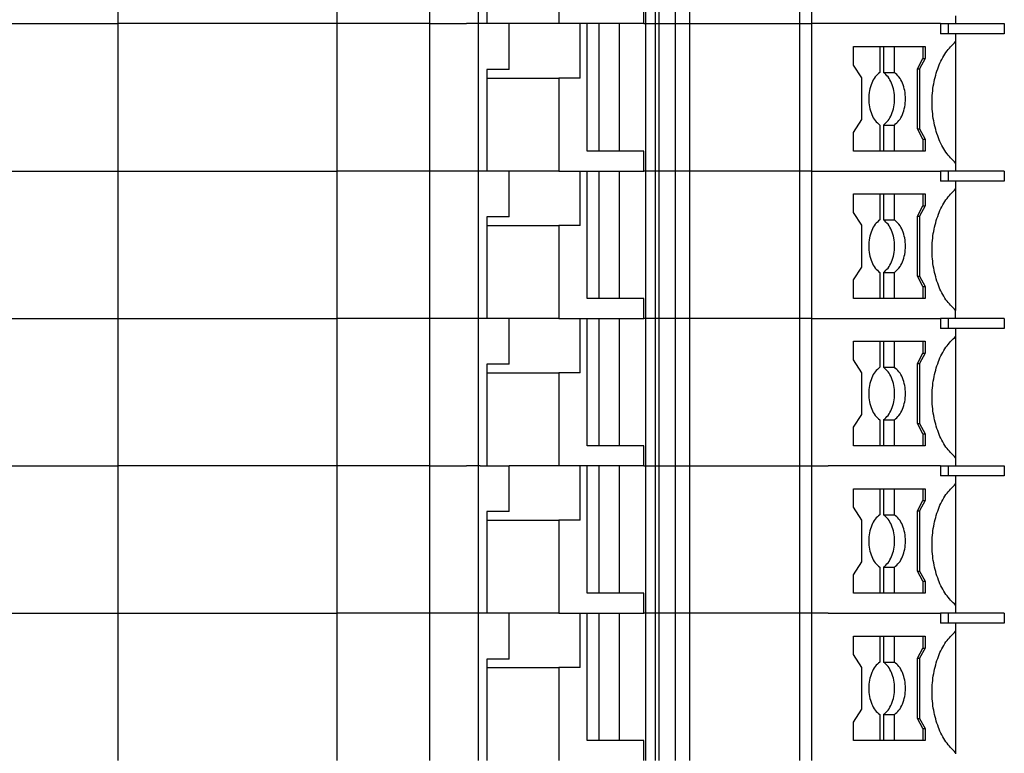
# Model space of a CAD drawing. Units: millimetres. Extents: x -488 to -68, y -326 to -29.
# Drawn here: x -305 to -270, y -241 to -216 of the extents above; entities that cross this region are included whole.
import ezdxf

# ---------------------------------------------------------------- set-up
doc = ezdxf.new("R2010")
doc.units = ezdxf.units.MM
doc.layers.add('1', color=7, linetype='Continuous')

# ---------------------------------------------------------------- blocks, each defined once
blk = doc.blocks.new('PT_4_WE_18-select__6', base_point=(-321.65, -264.85))
at = {"color": 7, "linetype": 'Continuous'}
for p, q in [((-301.313, -210.85), (-301.313, -216)), ((-293.65, -216), (-293.65, -210.85)), ((-290.421, -216), (-290.421, -210.85)), ((-288.726, -210.85), (-288.726, -216)), ((-282.88, -210.85), (-282.88, -216)), ((-282.548, -210.85), (-282.548, -216)), ((-282.406, -216), (-282.406, -210.85)), ((-281.831, -216), (-281.831, -210.85)), ((-281.352, -210.85), (-281.352, -216)), ((-277.509, -210.85), (-277.509, -216)), ((-277.083, -210.85), (-277.083, -216)), ((-288.423, -212.45), (-288.423, -216)), ((-285.916, -212.75), (-285.916, -216)), ((-282.937, -216), (-282.937, -215.3)), ((-272.05, -215.723), (-272.05, -216)), ((-301.313, -216), (-301.313, -221.15)), ((-293.65, -221.15), (-293.65, -216)), ((-290.421, -221.15), (-290.421, -216)), ((-288.726, -216), (-288.726, -221.15)), ((-287.644, -216), (-288.423, -216)), ((-285.916, -216), (-287.644, -216)), ((-287.644, -217.6), (-287.644, -216)), ((-285.163, -216), (-285.916, -216)), ((-285.163, -217.9), (-285.163, -216)), ((-284.923, -220.45), (-284.923, -216)), ((-284.498, -216), (-284.923, -216)), ((-283.799, -216), (-284.498, -216)), ((-284.498, -220.45), (-284.498, -216)), ((-282.937, -216), (-283.799, -216)), ((-283.799, -216), (-283.799, -220.45)), ((-282.88, -216), (-282.88, -221.15)), ((-282.548, -216), (-282.548, -221.15)), ((-282.406, -221.15), (-282.406, -216)), ((-281.831, -221.15), (-281.831, -216)), ((-281.352, -216), (-281.352, -221.15)), ((-277.509, -216), (-277.509, -221.15)), ((-277.083, -216), (-277.083, -221.15)), ((-272.584, -216), (-272.302, -216)), ((-272.584, -216), (-272.584, -216.35)), ((-272.302, -216.35), (-272.302, -216)), ((-272.302, -216), (-272.05, -216)), ((-272.05, -216), (-270.35, -216)), ((-270.35, -216), (-270.35, -216.35)), ((-272.302, -216.35), (-272.584, -216.35)), ((-272.05, -216.35), (-272.302, -216.35)), ((-272.05, -216.35), (-272.05, -216.627)), ((-270.35, -216.35), (-272.05, -216.35)), ((-275.621, -216.8), (-274.701, -216.8)), ((-275.621, -217.446), (-275.621, -216.8)), ((-274.701, -216.8), (-274.701, -217.708)), ((-274.701, -216.8), (-274.57, -216.8)), ((-274.57, -216.8), (-274.57, -217.708)), ((-274.57, -216.8), (-274.187, -216.8)), ((-274.187, -217.708), (-274.187, -216.8)), ((-274.187, -216.8), (-273.191, -216.8)), ((-273.191, -216.8), (-273.191, -217.216)), ((-273.191, -216.8), (-273.114, -216.8)), ((-273.114, -216.8), (-273.114, -217.216)), ((-273.383, -217.574), (-273.191, -217.216)), ((-273.114, -217.216), (-273.307, -217.574)), ((-273.191, -217.216), (-273.114, -217.216)), ((-287.644, -217.6), (-288.423, -217.6)), ((-288.423, -217.6), (-288.423, -221.15)), ((-275.332, -217.896), (-275.621, -217.446)), ((-274.57, -217.708), (-274.187, -217.708)), ((-273.383, -217.574), (-273.307, -217.574)), ((-273.383, -219.676), (-273.383, -217.574)), ((-273.307, -217.574), (-273.307, -219.676)), ((-288.423, -217.9), (-285.916, -217.9)), ((-285.163, -217.9), (-285.916, -217.9)), ((-285.916, -217.9), (-285.916, -221.15)), ((-275.332, -219.354), (-275.332, -217.896)), ((-275.621, -219.804), (-275.332, -219.354)), ((-274.701, -219.542), (-274.701, -220.45)), ((-274.57, -219.542), (-274.57, -220.45)), ((-274.57, -219.542), (-274.187, -219.542)), ((-274.187, -220.45), (-274.187, -219.542)), ((-273.383, -219.676), (-273.307, -219.676)), ((-273.191, -220.034), (-273.383, -219.676)), ((-273.307, -219.676), (-273.114, -220.034)), ((-275.621, -220.45), (-275.621, -219.804)), ((-273.191, -220.034), (-273.114, -220.034)), ((-273.191, -220.034), (-273.191, -220.45)), ((-273.114, -220.034), (-273.114, -220.45)), ((-284.498, -220.45), (-284.923, -220.45)), ((-283.799, -220.45), (-284.498, -220.45)), ((-282.937, -220.45), (-283.799, -220.45)), ((-282.937, -221.15), (-282.937, -220.45)), ((-274.701, -220.45), (-275.621, -220.45)), ((-274.57, -220.45), (-274.701, -220.45)), ((-274.187, -220.45), (-274.57, -220.45)), ((-273.191, -220.45), (-274.187, -220.45)), ((-273.114, -220.45), (-273.191, -220.45)), ((-301.313, -221.15), (-301.313, -226.3)), ((-293.65, -226.3), (-293.65, -221.15)), ((-290.421, -226.3), (-290.421, -221.15)), ((-288.726, -221.15), (-288.726, -226.3)), ((-287.644, -221.15), (-288.423, -221.15)), ((-285.916, -221.15), (-287.644, -221.15)), ((-287.644, -222.75), (-287.644, -221.15)), ((-285.916, -221.15), (-285.163, -221.15)), ((-285.163, -223.05), (-285.163, -221.15)), ((-284.923, -225.6), (-284.923, -221.15)), ((-284.923, -221.15), (-284.498, -221.15)), ((-284.498, -221.15), (-283.799, -221.15)), ((-284.498, -225.6), (-284.498, -221.15)), ((-283.799, -221.15), (-282.937, -221.15)), ((-283.799, -221.15), (-283.799, -225.6)), ((-282.88, -221.15), (-282.88, -226.3)), ((-282.548, -221.15), (-282.548, -226.3)), ((-282.406, -226.3), (-282.406, -221.15)), ((-281.831, -226.3), (-281.831, -221.15)), ((-281.352, -221.15), (-281.352, -226.3)), ((-277.509, -221.15), (-277.509, -226.3)), ((-277.083, -221.15), (-277.083, -226.3)), ((-272.584, -221.15), (-272.584, -221.5)), ((-272.302, -221.15), (-272.584, -221.15)), ((-272.05, -221.15), (-272.302, -221.15)), ((-272.302, -221.5), (-272.302, -221.15)), ((-272.05, -220.873), (-272.05, -221.15)), ((-270.35, -221.15), (-272.05, -221.15)), ((-270.35, -221.15), (-270.35, -221.5)), ((-272.302, -221.5), (-272.584, -221.5)), ((-272.05, -221.5), (-272.302, -221.5)), ((-272.05, -221.5), (-272.05, -221.777)), ((-270.35, -221.5), (-272.05, -221.5)), ((-275.621, -221.95), (-274.701, -221.95)), ((-275.621, -222.596), (-275.621, -221.95)), ((-274.701, -221.95), (-274.57, -221.95)), ((-274.701, -221.95), (-274.701, -222.858)), ((-274.57, -221.95), (-274.57, -222.858)), ((-274.57, -221.95), (-274.187, -221.95)), ((-274.187, -221.95), (-273.191, -221.95)), ((-274.187, -222.858), (-274.187, -221.95)), ((-273.191, -221.95), (-273.114, -221.95)), ((-273.191, -221.95), (-273.191, -222.366)), ((-273.114, -221.95), (-273.114, -222.366)), ((-273.383, -222.724), (-273.191, -222.366)), ((-273.114, -222.366), (-273.307, -222.724)), ((-273.191, -222.366), (-273.114, -222.366)), ((-288.423, -222.75), (-288.423, -226.3)), ((-287.644, -222.75), (-288.423, -222.75)), ((-275.332, -223.046), (-275.621, -222.596)), ((-274.57, -222.858), (-274.187, -222.858)), ((-273.383, -222.724), (-273.307, -222.724)), ((-273.383, -224.826), (-273.383, -222.724)), ((-273.307, -222.724), (-273.307, -224.826)), ((-288.423, -223.05), (-285.916, -223.05)), ((-285.916, -223.05), (-285.916, -226.3)), ((-285.163, -223.05), (-285.916, -223.05)), ((-275.332, -224.504), (-275.332, -223.046)), ((-275.621, -224.954), (-275.332, -224.504)), ((-274.701, -224.692), (-274.701, -225.6)), ((-274.57, -224.692), (-274.187, -224.692)), ((-274.57, -224.692), (-274.57, -225.6)), ((-274.187, -225.6), (-274.187, -224.692)), ((-273.383, -224.826), (-273.307, -224.826)), ((-273.191, -225.184), (-273.383, -224.826)), ((-273.307, -224.826), (-273.114, -225.184)), ((-275.621, -225.6), (-275.621, -224.954)), ((-273.191, -225.184), (-273.191, -225.6)), ((-273.191, -225.184), (-273.114, -225.184)), ((-273.114, -225.184), (-273.114, -225.6)), ((-284.498, -225.6), (-284.923, -225.6)), ((-283.799, -225.6), (-284.498, -225.6)), ((-282.937, -225.6), (-283.799, -225.6)), ((-282.937, -226.3), (-282.937, -225.6)), ((-274.701, -225.6), (-275.621, -225.6)), ((-274.57, -225.6), (-274.701, -225.6)), ((-274.187, -225.6), (-274.57, -225.6)), ((-273.191, -225.6), (-274.187, -225.6)), ((-273.114, -225.6), (-273.191, -225.6)), ((-301.313, -226.3), (-301.313, -231.45)), ((-293.65, -231.45), (-293.65, -226.3)), ((-290.421, -231.45), (-290.421, -226.3)), ((-288.726, -226.3), (-288.726, -231.45)), ((-287.644, -226.3), (-288.423, -226.3)), ((-285.916, -226.3), (-287.644, -226.3)), ((-287.644, -227.9), (-287.644, -226.3)), ((-285.916, -226.3), (-285.163, -226.3)), ((-285.163, -228.2), (-285.163, -226.3)), ((-284.923, -226.3), (-284.498, -226.3)), ((-284.923, -230.75), (-284.923, -226.3)), ((-284.498, -226.3), (-283.799, -226.3)), ((-284.498, -230.75), (-284.498, -226.3)), ((-283.799, -226.3), (-282.937, -226.3)), ((-283.799, -226.3), (-283.799, -230.75)), ((-282.88, -226.3), (-282.88, -231.45)), ((-282.548, -226.3), (-282.548, -231.45)), ((-282.406, -231.45), (-282.406, -226.3)), ((-281.831, -231.45), (-281.831, -226.3)), ((-281.352, -226.3), (-281.352, -231.45)), ((-277.509, -226.3), (-277.509, -231.45)), ((-277.083, -226.3), (-277.083, -231.45)), ((-272.584, -226.3), (-272.584, -226.65)), ((-272.302, -226.3), (-272.584, -226.3)), ((-272.05, -226.3), (-272.302, -226.3)), ((-272.302, -226.65), (-272.302, -226.3)), ((-272.05, -226.3), (-272.05, -226.023)), ((-270.35, -226.3), (-272.05, -226.3)), ((-270.35, -226.3), (-270.35, -226.65)), ((-272.302, -226.65), (-272.584, -226.65)), ((-272.05, -226.65), (-272.302, -226.65)), ((-270.35, -226.65), (-272.05, -226.65)), ((-272.05, -226.65), (-272.05, -226.927)), ((-275.621, -227.1), (-274.701, -227.1)), ((-275.621, -227.746), (-275.621, -227.1)), ((-274.701, -227.1), (-274.701, -228.008)), ((-274.701, -227.1), (-274.57, -227.1)), ((-274.57, -227.1), (-274.187, -227.1)), ((-274.57, -227.1), (-274.57, -228.008)), ((-274.187, -227.1), (-273.191, -227.1)), ((-274.187, -228.008), (-274.187, -227.1)), ((-273.191, -227.1), (-273.114, -227.1)), ((-273.191, -227.1), (-273.191, -227.516)), ((-273.114, -227.1), (-273.114, -227.516)), ((-273.383, -227.874), (-273.191, -227.516)), ((-273.114, -227.516), (-273.307, -227.874)), ((-273.191, -227.516), (-273.114, -227.516)), ((-287.644, -227.9), (-288.423, -227.9)), ((-288.423, -227.9), (-288.423, -231.45)), ((-275.332, -228.196), (-275.621, -227.746)), ((-274.57, -228.008), (-274.187, -228.008)), ((-273.383, -227.874), (-273.307, -227.874)), ((-273.383, -229.976), (-273.383, -227.874)), ((-273.307, -227.874), (-273.307, -229.976)), ((-288.423, -228.2), (-285.916, -228.2)), ((-285.163, -228.2), (-285.916, -228.2)), ((-285.916, -228.2), (-285.916, -231.45)), ((-275.332, -229.654), (-275.332, -228.196)), ((-275.621, -230.104), (-275.332, -229.654)), ((-274.701, -229.842), (-274.701, -230.75)), ((-274.57, -229.842), (-274.57, -230.75)), ((-274.57, -229.842), (-274.187, -229.842)), ((-274.187, -230.75), (-274.187, -229.842)), ((-273.383, -229.976), (-273.307, -229.976)), ((-273.191, -230.334), (-273.383, -229.976)), ((-273.307, -229.976), (-273.114, -230.334)), ((-275.621, -230.75), (-275.621, -230.104)), ((-273.191, -230.334), (-273.114, -230.334)), ((-273.191, -230.334), (-273.191, -230.75)), ((-273.114, -230.334), (-273.114, -230.75)), ((-284.498, -230.75), (-284.923, -230.75)), ((-283.799, -230.75), (-284.498, -230.75)), ((-282.937, -230.75), (-283.799, -230.75)), ((-282.937, -231.45), (-282.937, -230.75)), ((-274.701, -230.75), (-275.621, -230.75)), ((-274.57, -230.75), (-274.701, -230.75)), ((-274.187, -230.75), (-274.57, -230.75)), ((-273.191, -230.75), (-274.187, -230.75)), ((-273.114, -230.75), (-273.191, -230.75)), ((-301.313, -231.45), (-301.313, -236.6)), ((-293.65, -236.6), (-293.65, -231.45)), ((-290.421, -236.6), (-290.421, -231.45)), ((-288.726, -231.45), (-288.726, -236.6)), ((-288.423, -231.45), (-287.644, -231.45)), ((-287.644, -233.05), (-287.644, -231.45)), ((-285.916, -231.45), (-287.644, -231.45)), ((-285.163, -231.45), (-285.916, -231.45)), ((-285.163, -233.35), (-285.163, -231.45)), ((-284.498, -231.45), (-284.923, -231.45)), ((-284.923, -235.9), (-284.923, -231.45)), ((-283.799, -231.45), (-284.498, -231.45)), ((-284.498, -235.9), (-284.498, -231.45)), ((-282.937, -231.45), (-283.799, -231.45)), ((-283.799, -231.45), (-283.799, -235.9)), ((-282.88, -231.45), (-282.88, -236.6)), ((-282.548, -231.45), (-282.548, -236.6)), ((-282.406, -236.6), (-282.406, -231.45)), ((-281.831, -236.6), (-281.831, -231.45)), ((-281.352, -231.45), (-281.352, -236.6)), ((-277.509, -231.45), (-277.509, -236.6)), ((-277.083, -231.45), (-277.083, -236.6)), ((-272.584, -231.45), (-272.302, -231.45)), ((-272.584, -231.45), (-272.584, -231.8)), ((-272.302, -231.45), (-272.05, -231.45)), ((-272.302, -231.8), (-272.302, -231.45)), ((-272.05, -231.173), (-272.05, -231.218)), ((-272.05, -231.218), (-272.05, -231.45)), ((-272.05, -231.45), (-270.35, -231.45)), ((-270.35, -231.45), (-270.35, -231.8)), ((-272.302, -231.8), (-272.584, -231.8)), ((-272.05, -231.8), (-272.302, -231.8)), ((-270.35, -231.8), (-272.05, -231.8)), ((-272.05, -231.8), (-272.05, -232.077)), ((-275.621, -232.25), (-274.701, -232.25)), ((-275.621, -232.896), (-275.621, -232.25)), ((-274.701, -232.25), (-274.57, -232.25)), ((-274.701, -232.25), (-274.701, -233.158)), ((-274.57, -232.25), (-274.57, -233.158)), ((-274.57, -232.25), (-274.187, -232.25)), ((-274.187, -232.25), (-273.191, -232.25)), ((-274.187, -233.158), (-274.187, -232.25)), ((-273.191, -232.25), (-273.191, -232.666)), ((-273.191, -232.25), (-273.114, -232.25)), ((-273.114, -232.25), (-273.114, -232.666)), ((-273.383, -233.024), (-273.191, -232.666)), ((-273.114, -232.666), (-273.307, -233.024)), ((-273.191, -232.666), (-273.114, -232.666)), ((-287.644, -233.05), (-288.423, -233.05)), ((-288.423, -233.05), (-288.423, -236.6)), ((-275.332, -233.346), (-275.621, -232.896)), ((-274.57, -233.158), (-274.187, -233.158)), ((-273.383, -235.126), (-273.383, -233.024)), ((-273.383, -233.024), (-273.307, -233.024)), ((-273.307, -233.024), (-273.307, -235.126)), ((-288.423, -233.35), (-285.916, -233.35)), ((-285.916, -233.35), (-285.916, -236.6)), ((-285.163, -233.35), (-285.916, -233.35)), ((-275.332, -234.804), (-275.332, -233.346)), ((-275.621, -235.254), (-275.332, -234.804)), ((-275.621, -235.9), (-275.621, -235.254)), ((-274.701, -234.992), (-274.701, -235.9)), ((-274.57, -234.992), (-274.57, -235.9)), ((-274.57, -234.992), (-274.187, -234.992)), ((-274.187, -235.9), (-274.187, -234.992)), ((-273.383, -235.126), (-273.307, -235.126)), ((-273.191, -235.484), (-273.383, -235.126)), ((-273.307, -235.126), (-273.114, -235.484)), ((-273.191, -235.484), (-273.114, -235.484)), ((-273.191, -235.484), (-273.191, -235.9)), ((-273.114, -235.484), (-273.114, -235.9)), ((-284.498, -235.9), (-284.923, -235.9)), ((-283.799, -235.9), (-284.498, -235.9)), ((-282.937, -235.9), (-283.799, -235.9)), ((-282.937, -236.6), (-282.937, -235.9)), ((-274.701, -235.9), (-275.621, -235.9)), ((-274.57, -235.9), (-274.701, -235.9)), ((-274.187, -235.9), (-274.57, -235.9)), ((-273.191, -235.9), (-274.187, -235.9)), ((-273.114, -235.9), (-273.191, -235.9)), ((-301.313, -236.6), (-301.313, -241.75)), ((-293.65, -241.75), (-293.65, -236.6)), ((-290.421, -241.75), (-290.421, -236.6)), ((-288.726, -236.6), (-288.726, -241.75)), ((-287.644, -236.6), (-288.423, -236.6)), ((-287.644, -238.2), (-287.644, -236.6)), ((-285.916, -236.6), (-287.644, -236.6)), ((-285.916, -236.6), (-285.163, -236.6)), ((-285.163, -238.5), (-285.163, -236.6)), ((-284.923, -236.6), (-284.498, -236.6)), ((-284.923, -241.05), (-284.923, -236.6)), ((-284.498, -236.6), (-283.799, -236.6)), ((-284.498, -241.05), (-284.498, -236.6)), ((-283.799, -236.6), (-283.799, -241.05)), ((-283.799, -236.6), (-282.937, -236.6)), ((-282.88, -236.6), (-282.88, -241.75)), ((-282.548, -236.6), (-282.548, -241.75)), ((-282.406, -241.75), (-282.406, -236.6)), ((-281.831, -241.75), (-281.831, -236.6)), ((-281.352, -236.6), (-281.352, -241.75)), ((-277.509, -236.6), (-277.509, -241.75)), ((-277.083, -236.6), (-277.083, -241.75)), ((-272.302, -236.6), (-272.584, -236.6)), ((-272.584, -236.6), (-272.584, -236.95)), ((-272.302, -236.95), (-272.302, -236.6)), ((-272.05, -236.6), (-272.302, -236.6)), ((-272.05, -236.323), (-272.05, -236.6)), ((-270.35, -236.6), (-272.05, -236.6)), ((-270.35, -236.6), (-270.35, -236.95)), ((-272.302, -236.95), (-272.584, -236.95)), ((-272.05, -236.95), (-272.302, -236.95)), ((-272.05, -236.95), (-272.05, -237.227)), ((-270.35, -236.95), (-272.05, -236.95)), ((-275.621, -237.4), (-274.701, -237.4)), ((-275.621, -238.046), (-275.621, -237.4)), ((-274.701, -237.4), (-274.57, -237.4)), ((-274.701, -237.4), (-274.701, -238.308)), ((-274.57, -237.4), (-274.187, -237.4)), ((-274.57, -237.4), (-274.57, -238.308)), ((-274.187, -237.4), (-273.191, -237.4)), ((-274.187, -238.308), (-274.187, -237.4)), ((-273.191, -237.4), (-273.114, -237.4)), ((-273.191, -237.4), (-273.191, -237.816)), ((-273.114, -237.4), (-273.114, -237.816)), ((-273.383, -238.174), (-273.191, -237.816)), ((-273.114, -237.816), (-273.307, -238.174)), ((-273.191, -237.816), (-273.114, -237.816)), ((-288.423, -238.2), (-288.423, -241.75)), ((-287.644, -238.2), (-288.423, -238.2)), ((-275.332, -238.496), (-275.621, -238.046)), ((-274.57, -238.308), (-274.187, -238.308)), ((-273.383, -238.174), (-273.307, -238.174)), ((-273.383, -240.276), (-273.383, -238.174)), ((-273.307, -238.174), (-273.307, -240.276)), ((-288.423, -238.5), (-285.916, -238.5)), ((-285.916, -238.5), (-285.916, -241.75)), ((-285.163, -238.5), (-285.916, -238.5)), ((-275.332, -239.954), (-275.332, -238.496)), ((-275.621, -240.404), (-275.332, -239.954)), ((-275.621, -241.05), (-275.621, -240.404)), ((-274.701, -240.142), (-274.701, -241.05)), ((-274.57, -240.142), (-274.187, -240.142)), ((-274.57, -240.142), (-274.57, -241.05)), ((-274.187, -241.05), (-274.187, -240.142)), ((-273.383, -240.276), (-273.307, -240.276)), ((-273.191, -240.634), (-273.383, -240.276)), ((-273.307, -240.276), (-273.114, -240.634)), ((-273.191, -240.634), (-273.191, -241.05)), ((-273.191, -240.634), (-273.114, -240.634)), ((-273.114, -240.634), (-273.114, -241.05)), ((-284.498, -241.05), (-284.923, -241.05)), ((-283.799, -241.05), (-284.498, -241.05)), ((-282.937, -241.05), (-283.799, -241.05)), ((-282.937, -241.75), (-282.937, -241.05)), ((-274.701, -241.05), (-275.621, -241.05)), ((-274.57, -241.05), (-274.701, -241.05)), ((-274.187, -241.05), (-274.57, -241.05)), ((-273.191, -241.05), (-274.187, -241.05)), ((-273.114, -241.05), (-273.191, -241.05)), ((-272.05, -241.473), (-272.05, -241.518))]:
    blk.add_line(p, q, dxfattribs=at)
at = {"color": 2, "linetype": 'Continuous'}
for p, q in [((-311.642, -216), (-301.313, -216)), ((-293.65, -216), (-301.313, -216)), ((-290.421, -216), (-293.65, -216)), ((-290.421, -216), (-289.133, -216)), ((-288.726, -216), (-289.133, -216)), ((-288.659, -216), (-288.726, -216)), ((-288.423, -216), (-288.659, -216)), ((-284.923, -216), (-285.163, -216)), ((-282.937, -216), (-282.88, -216)), ((-282.88, -216), (-282.548, -216)), ((-282.548, -216), (-282.406, -216)), ((-282.406, -216), (-281.831, -216)), ((-281.831, -216), (-281.352, -216)), ((-281.352, -216), (-277.509, -216)), ((-277.509, -216), (-277.083, -216)), ((-272.584, -216), (-277.083, -216)), ((-311.642, -221.15), (-301.313, -221.15)), ((-301.313, -221.15), (-293.65, -221.15)), ((-290.421, -221.15), (-293.65, -221.15)), ((-289.133, -221.15), (-290.421, -221.15)), ((-288.726, -221.15), (-289.133, -221.15)), ((-288.659, -221.15), (-288.726, -221.15)), ((-288.423, -221.15), (-288.659, -221.15)), ((-285.163, -221.15), (-284.923, -221.15)), ((-282.88, -221.15), (-282.937, -221.15)), ((-282.548, -221.15), (-282.88, -221.15)), ((-282.406, -221.15), (-282.548, -221.15)), ((-281.831, -221.15), (-282.406, -221.15)), ((-281.352, -221.15), (-281.831, -221.15)), ((-277.509, -221.15), (-281.352, -221.15)), ((-277.083, -221.15), (-277.509, -221.15)), ((-277.083, -221.15), (-272.584, -221.15)), ((-311.642, -226.3), (-301.313, -226.3)), ((-301.313, -226.3), (-293.65, -226.3)), ((-290.421, -226.3), (-293.65, -226.3)), ((-289.133, -226.3), (-290.421, -226.3)), ((-288.726, -226.3), (-289.133, -226.3)), ((-288.659, -226.3), (-288.726, -226.3)), ((-288.423, -226.3), (-288.659, -226.3)), ((-285.163, -226.3), (-284.923, -226.3)), ((-282.88, -226.3), (-282.937, -226.3)), ((-282.548, -226.3), (-282.88, -226.3)), ((-282.406, -226.3), (-282.548, -226.3)), ((-282.04, -226.3), (-282.406, -226.3)), ((-281.831, -226.3), (-282.04, -226.3)), ((-281.352, -226.3), (-281.831, -226.3)), ((-277.509, -226.3), (-281.352, -226.3)), ((-277.083, -226.3), (-277.509, -226.3)), ((-277.083, -226.3), (-272.584, -226.3)), ((-311.642, -231.45), (-301.313, -231.45)), ((-293.65, -231.45), (-301.313, -231.45)), ((-290.421, -231.45), (-293.65, -231.45)), ((-290.421, -231.45), (-289.133, -231.45)), ((-288.726, -231.45), (-289.133, -231.45)), ((-288.659, -231.45), (-288.726, -231.45)), ((-288.659, -231.45), (-288.423, -231.45)), ((-284.923, -231.45), (-285.163, -231.45)), ((-282.937, -231.45), (-282.88, -231.45)), ((-282.88, -231.45), (-282.548, -231.45)), ((-282.548, -231.45), (-282.406, -231.45)), ((-282.406, -231.45), (-282.04, -231.45)), ((-282.04, -231.45), (-281.831, -231.45)), ((-281.831, -231.45), (-281.352, -231.45)), ((-281.352, -231.45), (-277.509, -231.45)), ((-277.509, -231.45), (-277.083, -231.45)), ((-277.083, -231.45), (-276.507, -231.45)), ((-272.584, -231.45), (-276.507, -231.45)), ((-311.642, -236.6), (-301.313, -236.6)), ((-301.313, -236.6), (-293.65, -236.6)), ((-290.421, -236.6), (-293.65, -236.6)), ((-288.726, -236.6), (-290.421, -236.6)), ((-288.659, -236.6), (-288.726, -236.6)), ((-288.423, -236.6), (-288.659, -236.6)), ((-285.163, -236.6), (-284.923, -236.6)), ((-282.88, -236.6), (-282.937, -236.6)), ((-282.548, -236.6), (-282.88, -236.6)), ((-282.406, -236.6), (-282.548, -236.6)), ((-281.831, -236.6), (-282.406, -236.6)), ((-281.352, -236.6), (-281.831, -236.6)), ((-277.509, -236.6), (-281.352, -236.6)), ((-277.083, -236.6), (-277.509, -236.6)), ((-276.507, -236.6), (-277.083, -236.6)), ((-276.507, -236.6), (-272.584, -236.6))]:
    blk.add_line(p, q, dxfattribs=at)
at = {"color": 7, "linetype": 'Continuous'}
for points, knots in [([(-272.05, -220.873), (-272.17, -220.752), (-272.426, -220.497), (-272.674, -219.979), (-272.837, -219.388), (-272.891, -218.75), (-272.837, -218.112), (-272.674, -217.521), (-272.426, -217.003), (-272.17, -216.748), (-272.05, -216.627)], [0, 0, 0, 0, 0.50785, 1.077145, 1.695799, 2.34153, 2.987262, 3.605916, 4.17521, 4.683061, 4.683061, 4.683061, 4.683061]), ([(-272.05, -216.627), (-272.05, -216.63), (-272.05, -216.635), (-272.05, -216.679), (-272.05, -216.764), (-272.05, -216.896), (-272.05, -217.043), (-272.05, -217.205), (-272.05, -217.381), (-272.05, -217.572), (-272.05, -217.777), (-272.05, -217.996), (-272.05, -218.29), (-272.05, -218.659), (-272.05, -218.98), (-272.05, -219.19), (-272.05, -219.292), (-272.05, -219.406), (-272.05, -219.532), (-272.05, -219.667), (-272.05, -219.809), (-272.05, -219.949), (-272.05, -220.079), (-272.05, -220.193), (-272.05, -220.293), (-272.05, -220.379), (-272.05, -220.452), (-272.05, -220.534), (-272.05, -220.632), (-272.05, -220.751), (-272.05, -220.832), (-272.05, -220.873)], [0, 0, 0, 0, 0.007572, 0.015145, 0.131276, 0.263758, 0.411458, 0.573246, 0.747988, 0.939834, 1.14563, 1.36431, 1.594811, 2.030038, 2.470573, 2.557777, 2.659952, 2.775184, 2.901564, 3.037178, 3.180116, 3.328466, 3.456378, 3.570159, 3.670038, 3.756247, 3.829014, 3.88857, 4.002485, 4.124544, 4.245485, 4.245485, 4.245485, 4.245485]), ([(-274.701, -217.708), (-274.757, -217.757), (-274.876, -217.859), (-274.993, -218.082), (-275.07, -218.342), (-275.095, -218.625), (-275.07, -218.908), (-274.993, -219.168), (-274.876, -219.391), (-274.757, -219.493), (-274.701, -219.542)], [0, 0, 0, 0, 0.219354, 0.468165, 0.741528, 1.028562, 1.315596, 1.588959, 1.837769, 2.057124, 2.057124, 2.057124, 2.057124]), ([(-274.57, -219.542), (-274.514, -219.493), (-274.395, -219.391), (-274.278, -219.168), (-274.201, -218.908), (-274.176, -218.625), (-274.201, -218.342), (-274.278, -218.082), (-274.395, -217.859), (-274.514, -217.757), (-274.57, -217.708)], [0, 0, 0, 0, 0.219354, 0.468165, 0.741528, 1.028562, 1.315596, 1.588959, 1.837769, 2.057124, 2.057124, 2.057124, 2.057124]), ([(-274.187, -219.542), (-274.131, -219.493), (-274.012, -219.391), (-273.895, -219.168), (-273.818, -218.908), (-273.793, -218.625), (-273.818, -218.342), (-273.895, -218.082), (-274.012, -217.859), (-274.131, -217.757), (-274.187, -217.708)], [0, 0, 0, 0, 0.219354, 0.468165, 0.741528, 1.028562, 1.315596, 1.588959, 1.837769, 2.057124, 2.057124, 2.057124, 2.057124]), ([(-272.05, -226.023), (-272.17, -225.902), (-272.426, -225.647), (-272.674, -225.129), (-272.837, -224.538), (-272.891, -223.9), (-272.837, -223.262), (-272.674, -222.671), (-272.426, -222.153), (-272.17, -221.898), (-272.05, -221.777)], [0, 0, 0, 0, 0.50785, 1.077145, 1.695799, 2.34153, 2.987262, 3.605916, 4.17521, 4.683061, 4.683061, 4.683061, 4.683061]), ([(-272.05, -221.777), (-272.05, -221.78), (-272.05, -221.785), (-272.05, -221.829), (-272.05, -221.914), (-272.05, -222.046), (-272.05, -222.193), (-272.05, -222.355), (-272.05, -222.531), (-272.05, -222.722), (-272.05, -222.927), (-272.05, -223.146), (-272.05, -223.44), (-272.05, -223.809), (-272.05, -224.13), (-272.05, -224.34), (-272.05, -224.442), (-272.05, -224.556), (-272.05, -224.682), (-272.05, -224.817), (-272.05, -224.959), (-272.05, -225.105), (-272.05, -225.247), (-272.05, -225.376), (-272.05, -225.488), (-272.05, -225.582), (-272.05, -225.675), (-272.05, -225.768), (-272.05, -225.862), (-272.05, -225.946), (-272.05, -225.998), (-272.05, -226.023)], [0, 0, 0, 0, 0.007572, 0.015145, 0.131276, 0.263758, 0.411458, 0.573246, 0.747988, 0.939834, 1.14563, 1.36431, 1.594811, 2.030038, 2.470573, 2.557777, 2.659952, 2.775184, 2.901564, 3.037178, 3.180116, 3.328466, 3.475477, 3.604474, 3.715977, 3.810503, 3.88857, 3.993956, 4.0883, 4.172008, 4.245485, 4.245485, 4.245485, 4.245485]), ([(-274.701, -222.858), (-274.757, -222.907), (-274.876, -223.009), (-274.993, -223.232), (-275.07, -223.492), (-275.095, -223.775), (-275.07, -224.058), (-274.993, -224.318), (-274.876, -224.541), (-274.757, -224.643), (-274.701, -224.692)], [0, 0, 0, 0, 0.219354, 0.468165, 0.741528, 1.028562, 1.315596, 1.588959, 1.837769, 2.057124, 2.057124, 2.057124, 2.057124]), ([(-274.57, -224.692), (-274.514, -224.643), (-274.395, -224.541), (-274.278, -224.318), (-274.201, -224.058), (-274.176, -223.775), (-274.201, -223.492), (-274.278, -223.232), (-274.395, -223.009), (-274.514, -222.907), (-274.57, -222.858)], [0, 0, 0, 0, 0.219354, 0.468165, 0.741528, 1.028562, 1.315596, 1.588959, 1.837769, 2.057124, 2.057124, 2.057124, 2.057124]), ([(-274.187, -224.692), (-274.131, -224.643), (-274.012, -224.541), (-273.895, -224.318), (-273.818, -224.058), (-273.793, -223.775), (-273.818, -223.492), (-273.895, -223.232), (-274.012, -223.009), (-274.131, -222.907), (-274.187, -222.858)], [0, 0, 0, 0, 0.219354, 0.468165, 0.741528, 1.028562, 1.315596, 1.588959, 1.837769, 2.057124, 2.057124, 2.057124, 2.057124]), ([(-272.05, -231.173), (-272.17, -231.052), (-272.426, -230.797), (-272.674, -230.279), (-272.837, -229.688), (-272.891, -229.05), (-272.837, -228.412), (-272.674, -227.821), (-272.426, -227.303), (-272.17, -227.048), (-272.05, -226.927)], [0, 0, 0, 0, 0.50785, 1.077145, 1.695799, 2.34153, 2.987262, 3.605916, 4.17521, 4.683061, 4.683061, 4.683061, 4.683061]), ([(-272.05, -226.927), (-272.05, -226.93), (-272.05, -226.935), (-272.05, -226.976), (-272.05, -227.053), (-272.05, -227.166), (-272.05, -227.28), (-272.05, -227.391), (-272.05, -227.496), (-272.05, -227.59), (-272.05, -227.68), (-272.05, -227.777), (-272.05, -227.891), (-272.05, -228.023), (-272.05, -228.174), (-272.05, -228.342), (-272.05, -228.489), (-272.05, -228.613), (-272.05, -228.713), (-272.05, -228.827), (-272.05, -228.954), (-272.05, -229.093), (-272.05, -229.242), (-272.05, -229.373), (-272.05, -229.489), (-272.05, -229.59), (-272.05, -229.705), (-272.05, -229.83), (-272.05, -229.966), (-272.05, -230.109), (-272.05, -230.249), (-272.05, -230.38), (-272.05, -230.495), (-272.05, -230.595), (-272.05, -230.681), (-272.05, -230.753), (-272.05, -230.823), (-272.05, -230.9), (-272.05, -230.988), (-272.05, -231.08), (-272.05, -231.142), (-272.05, -231.173)], [0, 0, 0, 0, 0.007572, 0.015145, 0.123745, 0.237905, 0.353508, 0.466435, 0.572569, 0.667793, 0.747988, 0.843499, 0.957565, 1.089958, 1.240449, 1.408809, 1.594811, 1.680725, 1.781365, 1.895734, 2.022836, 2.161674, 2.311252, 2.470573, 2.556805, 2.65846, 2.773549, 2.900084, 3.036074, 3.179532, 3.328466, 3.457812, 3.572464, 3.672644, 3.758574, 3.830476, 3.88857, 3.969663, 4.059321, 4.152832, 4.245485, 4.245485, 4.245485, 4.245485]), ([(-274.701, -228.008), (-274.757, -228.057), (-274.876, -228.159), (-274.993, -228.382), (-275.07, -228.642), (-275.095, -228.925), (-275.07, -229.208), (-274.993, -229.468), (-274.876, -229.691), (-274.757, -229.793), (-274.701, -229.842)], [0, 0, 0, 0, 0.219354, 0.468165, 0.741528, 1.028562, 1.315596, 1.588959, 1.837769, 2.057124, 2.057124, 2.057124, 2.057124]), ([(-274.57, -229.842), (-274.514, -229.793), (-274.395, -229.691), (-274.278, -229.468), (-274.201, -229.208), (-274.176, -228.925), (-274.201, -228.642), (-274.278, -228.382), (-274.395, -228.159), (-274.514, -228.057), (-274.57, -228.008)], [0, 0, 0, 0, 0.219354, 0.468165, 0.741528, 1.028562, 1.315596, 1.588959, 1.837769, 2.057124, 2.057124, 2.057124, 2.057124]), ([(-274.187, -229.842), (-274.131, -229.793), (-274.012, -229.691), (-273.895, -229.468), (-273.818, -229.208), (-273.793, -228.925), (-273.818, -228.642), (-273.895, -228.382), (-274.012, -228.159), (-274.131, -228.057), (-274.187, -228.008)], [0, 0, 0, 0, 0.219354, 0.468165, 0.741528, 1.028562, 1.315596, 1.588959, 1.837769, 2.057124, 2.057124, 2.057124, 2.057124]), ([(-272.05, -236.323), (-272.17, -236.202), (-272.426, -235.947), (-272.674, -235.429), (-272.837, -234.838), (-272.891, -234.2), (-272.837, -233.562), (-272.674, -232.971), (-272.426, -232.453), (-272.17, -232.198), (-272.05, -232.077)], [0, 0, 0, 0, 0.50785, 1.077145, 1.695799, 2.34153, 2.987262, 3.605916, 4.17521, 4.683061, 4.683061, 4.683061, 4.683061]), ([(-272.05, -232.077), (-272.05, -232.08), (-272.05, -232.085), (-272.05, -232.129), (-272.05, -232.214), (-272.05, -232.346), (-272.05, -232.493), (-272.05, -232.655), (-272.05, -232.831), (-272.05, -233.022), (-272.05, -233.227), (-272.05, -233.446), (-272.05, -233.74), (-272.05, -234.109), (-272.05, -234.456), (-272.05, -234.708), (-272.05, -234.859), (-272.05, -234.996), (-272.05, -235.119), (-272.05, -235.228), (-272.05, -235.322), (-272.05, -235.444), (-272.05, -235.597), (-272.05, -235.784), (-272.05, -235.95), (-272.05, -236.093), (-272.05, -236.212), (-272.05, -236.287), (-272.05, -236.323)], [0, 0, 0, 0, 0.007572, 0.015145, 0.131276, 0.263758, 0.411458, 0.573246, 0.747988, 0.939834, 1.14563, 1.36431, 1.594811, 2.030038, 2.470573, 2.634796, 2.785892, 2.923403, 3.046872, 3.155844, 3.249861, 3.328466, 3.521703, 3.709645, 3.88857, 4.02022, 4.139622, 4.245485, 4.245485, 4.245485, 4.245485]), ([(-274.701, -233.158), (-274.757, -233.207), (-274.876, -233.309), (-274.993, -233.532), (-275.07, -233.792), (-275.095, -234.075), (-275.07, -234.358), (-274.993, -234.618), (-274.876, -234.841), (-274.757, -234.943), (-274.701, -234.992)], [0, 0, 0, 0, 0.219354, 0.468165, 0.741528, 1.028562, 1.315596, 1.588959, 1.837769, 2.057124, 2.057124, 2.057124, 2.057124]), ([(-274.57, -234.992), (-274.514, -234.943), (-274.395, -234.841), (-274.278, -234.618), (-274.201, -234.358), (-274.176, -234.075), (-274.201, -233.792), (-274.278, -233.532), (-274.395, -233.309), (-274.514, -233.207), (-274.57, -233.158)], [0, 0, 0, 0, 0.219354, 0.468165, 0.741528, 1.028562, 1.315596, 1.588959, 1.837769, 2.057124, 2.057124, 2.057124, 2.057124]), ([(-274.187, -234.992), (-274.131, -234.943), (-274.012, -234.841), (-273.895, -234.618), (-273.818, -234.358), (-273.793, -234.075), (-273.818, -233.792), (-273.895, -233.532), (-274.012, -233.309), (-274.131, -233.207), (-274.187, -233.158)], [0, 0, 0, 0, 0.219354, 0.468165, 0.741528, 1.028562, 1.315596, 1.588959, 1.837769, 2.057124, 2.057124, 2.057124, 2.057124]), ([(-272.05, -241.473), (-272.17, -241.352), (-272.426, -241.097), (-272.674, -240.579), (-272.837, -239.988), (-272.891, -239.35), (-272.837, -238.712), (-272.674, -238.121), (-272.426, -237.603), (-272.17, -237.348), (-272.05, -237.227)], [0, 0, 0, 0, 0.50785, 1.077145, 1.695799, 2.34153, 2.987262, 3.605916, 4.17521, 4.683061, 4.683061, 4.683061, 4.683061]), ([(-272.05, -237.227), (-272.05, -237.23), (-272.05, -237.235), (-272.05, -237.279), (-272.05, -237.364), (-272.05, -237.496), (-272.05, -237.643), (-272.05, -237.805), (-272.05, -237.981), (-272.05, -238.172), (-272.05, -238.377), (-272.05, -238.596), (-272.05, -238.89), (-272.05, -239.259), (-272.05, -239.606), (-272.05, -239.858), (-272.05, -240.009), (-272.05, -240.146), (-272.05, -240.269), (-272.05, -240.378), (-272.05, -240.472), (-272.05, -240.594), (-272.05, -240.747), (-272.05, -240.934), (-272.05, -241.1), (-272.05, -241.243), (-272.05, -241.362), (-272.05, -241.437), (-272.05, -241.473)], [0, 0, 0, 0, 0.007572, 0.015145, 0.131276, 0.263758, 0.411458, 0.573246, 0.747988, 0.939834, 1.14563, 1.36431, 1.594811, 2.030038, 2.470573, 2.634796, 2.785892, 2.923403, 3.046872, 3.155844, 3.249861, 3.328466, 3.521703, 3.709645, 3.88857, 4.02022, 4.139622, 4.245485, 4.245485, 4.245485, 4.245485]), ([(-274.701, -238.308), (-274.757, -238.357), (-274.876, -238.459), (-274.993, -238.682), (-275.07, -238.942), (-275.095, -239.225), (-275.07, -239.508), (-274.993, -239.768), (-274.876, -239.991), (-274.757, -240.093), (-274.701, -240.142)], [0, 0, 0, 0, 0.219354, 0.468165, 0.741528, 1.028562, 1.315596, 1.588959, 1.837769, 2.057124, 2.057124, 2.057124, 2.057124]), ([(-274.57, -240.142), (-274.514, -240.093), (-274.395, -239.991), (-274.278, -239.768), (-274.201, -239.508), (-274.176, -239.225), (-274.201, -238.942), (-274.278, -238.682), (-274.395, -238.459), (-274.514, -238.357), (-274.57, -238.308)], [0, 0, 0, 0, 0.219354, 0.468165, 0.741528, 1.028562, 1.315596, 1.588959, 1.837769, 2.057124, 2.057124, 2.057124, 2.057124]), ([(-274.187, -240.142), (-274.131, -240.093), (-274.012, -239.991), (-273.895, -239.768), (-273.818, -239.508), (-273.793, -239.225), (-273.818, -238.942), (-273.895, -238.682), (-274.012, -238.459), (-274.131, -238.357), (-274.187, -238.308)], [0, 0, 0, 0, 0.219354, 0.468165, 0.741528, 1.028562, 1.315596, 1.588959, 1.837769, 2.057124, 2.057124, 2.057124, 2.057124])]:
    blk.add_open_spline(points, degree=3, knots=knots, dxfattribs=at)
blk = doc.blocks.new('Top1', base_point=(-296, -223.725))
blk.add_blockref('PT_4_WE_18-select__6', (-321.65, -264.85))
blk = doc.blocks.new('1')
blk.add_blockref('Top1', (-296, -223.725))

msp = doc.modelspace()

# ---------------------------------------------------------------- block references
at = {"layer": '1'}
msp.add_blockref('1', (0, 0), dxfattribs=at)

doc.saveas('drawing.dxf')
